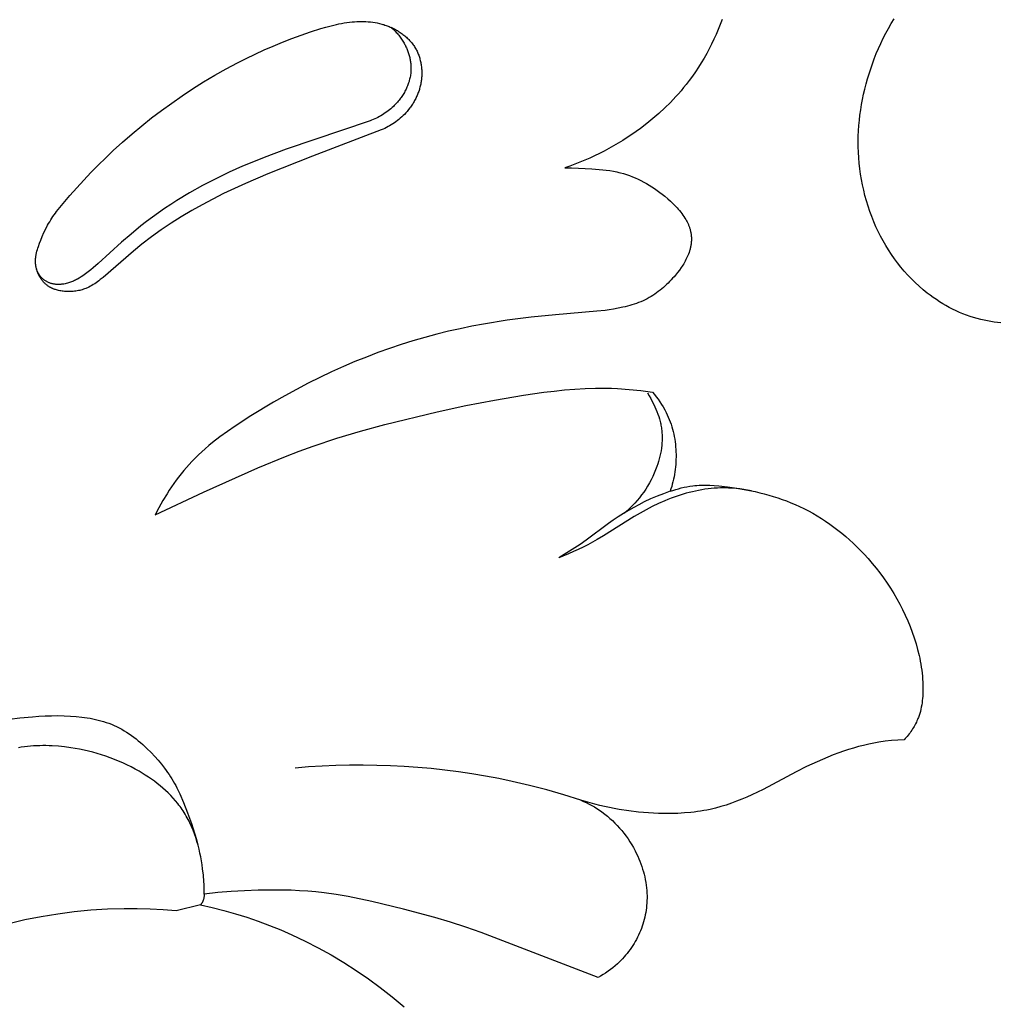
# Model space of a CAD drawing. Extents: x 1 to 25.6, y 0.7 to 16.1.
# Drawn here: x 14.9 to 15.7, y 8.1 to 8.9 of the extents above; entities that cross this region are included whole.
import ezdxf

# ---------------------------------------------------------------- set-up
doc = ezdxf.new("R2010")
doc.units = 0
doc.header["$MEASUREMENT"] = 0
doc.layers.get('0').update_dxf_attribs({"lineweight": 25})

# ---------------------------------------------------------------- blocks, each defined once
blk = doc.blocks.new('CRE700-Front')
for points in [[(1.003, -1.94928), (1.00146, -1.9533), (0.99984, -1.95729), (0.99814, -1.96125), (0.99635, -1.96517), (0.99447, -1.96904), (0.99251, -1.97288), (0.99047, -1.97666), (0.98835, -1.9804), (0.98614, -1.98409), (0.98385, -1.98773), (0.98148, -1.99131), (0.97902, -1.99483), (0.97648, -1.99829), (0.97386, -2.00168), (0.97186, -2.00417), (0.96982, -2.00661), (0.96773, -2.00902), (0.9656, -2.0114), (0.96121, -2.01604), (0.95668, -2.02052), (0.95199, -2.02486), (0.94716, -2.02905), (0.94221, -2.03309), (0.93713, -2.03698), (0.93364, -2.03952), (0.9301, -2.04198), (0.92651, -2.04438), (0.92287, -2.0467), (0.91919, -2.04895), (0.91547, -2.05113), (0.91171, -2.05324), (0.9079, -2.05527), (0.90406, -2.05723), (0.90018, -2.05911), (0.89627, -2.06091), (0.89233, -2.06264), (0.88835, -2.06429), (0.88435, -2.06586), (0.88032, -2.06736), (0.87627, -2.06877)], [(1.22735, -2.19352), (1.22464, -2.19326), (1.22195, -2.19294), (1.21926, -2.19255), (1.21659, -2.19209), (1.21393, -2.19156), (1.21129, -2.19096), (1.20835, -2.1902), (1.20544, -2.18936), (1.20256, -2.18843), (1.1997, -2.18742), (1.19687, -2.18633), (1.19407, -2.18516), (1.1913, -2.18391), (1.18856, -2.18259), (1.18586, -2.1812), (1.1832, -2.17973), (1.18057, -2.1782), (1.17798, -2.1766), (1.17543, -2.17494), (1.17292, -2.17321), (1.17046, -2.17142), (1.16804, -2.16958), (1.16474, -2.1669), (1.16152, -2.16412), (1.1584, -2.16123), (1.15538, -2.15825), (1.15244, -2.15517), (1.14961, -2.152), (1.14687, -2.14874), (1.14423, -2.1454), (1.14169, -2.14198), (1.13925, -2.13849), (1.13692, -2.13493), (1.13469, -2.1313), (1.13256, -2.1276), (1.13053, -2.12385), (1.12862, -2.12005), (1.12681, -2.11619), (1.12504, -2.11212), (1.12339, -2.10801), (1.12186, -2.10385), (1.12045, -2.09966), (1.11915, -2.09542), (1.11797, -2.09116), (1.11691, -2.08686), (1.11596, -2.08254), (1.11513, -2.07819), (1.11441, -2.07382), (1.11381, -2.06944), (1.11333, -2.06504), (1.11296, -2.06063), (1.1127, -2.05622), (1.11255, -2.0518), (1.11252, -2.04739), (1.1126, -2.04314), (1.11278, -2.0389), (1.11307, -2.03466), (1.11345, -2.03043), (1.11393, -2.02621), (1.11451, -2.02201), (1.11519, -2.01781), (1.11597, -2.01364), (1.11683, -2.00948), (1.1178, -2.00534), (1.11885, -2.00121), (1.11999, -1.99711), (1.12122, -1.99304), (1.12254, -1.98899), (1.12394, -1.98496), (1.12543, -1.98097), (1.1271, -1.97677), (1.12886, -1.97261), (1.13071, -1.96849), (1.13266, -1.96442), (1.1347, -1.96039), (1.13683, -1.95641), (1.13905, -1.95249), (1.14137, -1.94862)], [(0.57648, -2.0052), (0.58529, -1.99961), (0.59425, -1.99424), (0.60334, -1.9891), (0.61255, -1.98419), (0.61967, -1.98059), (0.62687, -1.97714), (0.63412, -1.97382), (0.64145, -1.97063), (0.64883, -1.96759), (0.65628, -1.96468), (0.66378, -1.96191), (0.67134, -1.95928), (0.67962, -1.9566), (0.6838, -1.95538), (0.68799, -1.95426), (0.69221, -1.95326), (0.69434, -1.95282), (0.69647, -1.95241), (0.6986, -1.95205), (0.70075, -1.95173), (0.70291, -1.95146), (0.70507, -1.95123), (0.7069, -1.95109), (0.70873, -1.95098), (0.71056, -1.95092), (0.7124, -1.95089), (0.71423, -1.95091), (0.71607, -1.95098), (0.7179, -1.9511), (0.71973, -1.95126), (0.72155, -1.95148), (0.72336, -1.95176), (0.72517, -1.95209), (0.72696, -1.95247), (0.72874, -1.95292), (0.72963, -1.95317), (0.73051, -1.95343), (0.73139, -1.95371), (0.73227, -1.954), (0.73314, -1.95431), (0.734, -1.95464), (0.73484, -1.95497), (0.73568, -1.95532), (0.73651, -1.95569), (0.73733, -1.95607), (0.73814, -1.95647), (0.73895, -1.95688), (0.73976, -1.95731), (0.74055, -1.95775), (0.74134, -1.95821), (0.74212, -1.95869), (0.74288, -1.95917), (0.74364, -1.95968), (0.74439, -1.96019), (0.74513, -1.96072), (0.74585, -1.96127), (0.74657, -1.96183), (0.74727, -1.9624), (0.74796, -1.96299), (0.74863, -1.96359), (0.74929, -1.9642), (0.74994, -1.96483), (0.75057, -1.96547), (0.75119, -1.96613), (0.75179, -1.96679), (0.75238, -1.96747), (0.75295, -1.96817), (0.7535, -1.96887), (0.75403, -1.96959), (0.75454, -1.97032), (0.75504, -1.97106), (0.75552, -1.97182), (0.75597, -1.97259), (0.75639, -1.97334), (0.75679, -1.97409), (0.75718, -1.97486), (0.75754, -1.97564), (0.75789, -1.97643), (0.75821, -1.97723), (0.75852, -1.97803), (0.75881, -1.97885), (0.75909, -1.97967), (0.75934, -1.9805), (0.75958, -1.98133), (0.75979, -1.98217), (0.75999, -1.98302), (0.76018, -1.98387), (0.76034, -1.98472), (0.76049, -1.98558), (0.76061, -1.98644), (0.76073, -1.98731), (0.76082, -1.98818), (0.76089, -1.98905), (0.76095, -1.98992), (0.76099, -1.99079), (0.76102, -1.99167), (0.76102, -1.99254), (0.76101, -1.99342), (0.76098, -1.99429), (0.76094, -1.99517), (0.76088, -1.99604), (0.7608, -1.99691), (0.7607, -1.99778), (0.76059, -1.99864), (0.76046, -1.99951), (0.76031, -2.00039), (0.76014, -2.00126), (0.75996, -2.00213), (0.75976, -2.003), (0.75954, -2.00386), (0.75931, -2.00472), (0.75905, -2.00557), (0.75879, -2.00641), (0.75851, -2.00726), (0.75821, -2.00809), (0.75789, -2.00892), (0.75756, -2.00974), (0.75722, -2.01056), (0.75686, -2.01137), (0.75649, -2.01217), (0.7561, -2.01297), (0.7557, -2.01375), (0.75528, -2.01454), (0.75485, -2.01531), (0.75441, -2.01607), (0.75395, -2.01683), (0.75348, -2.01758), (0.75299, -2.01832), (0.7525, -2.01905), (0.75199, -2.01978), (0.75147, -2.02049), (0.75039, -2.02189), (0.74926, -2.02325), (0.74808, -2.02457), (0.74704, -2.02567), (0.74597, -2.02673), (0.74487, -2.02776), (0.74374, -2.02876), (0.74259, -2.02973), (0.7414, -2.03067), (0.7402, -2.03157), (0.73897, -2.03244), (0.73771, -2.03328), (0.73644, -2.03408), (0.73515, -2.03485), (0.73384, -2.03559), (0.73251, -2.03629), (0.73116, -2.03696), (0.7298, -2.03759), (0.72843, -2.03819)], [(0.73617, -1.95554), (0.73692, -1.95619), (0.73766, -1.95684), (0.73838, -1.95752), (0.73909, -1.95821), (0.73979, -1.95891), (0.74047, -1.95963), (0.74113, -1.96036), (0.74179, -1.96111), (0.74242, -1.96187), (0.74304, -1.96264), (0.74364, -1.96343), (0.74423, -1.96423), (0.7448, -1.96505), (0.74535, -1.96588), (0.74588, -1.96673), (0.7464, -1.96758), (0.74681, -1.96829), (0.7472, -1.96901), (0.74758, -1.96974), (0.74795, -1.97048), (0.7483, -1.97122), (0.74864, -1.97197), (0.74897, -1.97273), (0.74929, -1.97349), (0.74958, -1.97426), (0.74987, -1.97504), (0.75014, -1.97582), (0.75039, -1.97661), (0.75063, -1.9774), (0.75086, -1.97819), (0.75107, -1.97899), (0.75126, -1.97979), (0.75144, -1.9806), (0.7516, -1.98141), (0.75174, -1.98222), (0.75187, -1.98303), (0.75199, -1.98384), (0.75208, -1.98466), (0.75216, -1.98548), (0.75222, -1.9863), (0.75227, -1.98711), (0.75229, -1.98793), (0.7523, -1.98875), (0.75229, -1.98957), (0.75226, -1.99039), (0.75222, -1.9912), (0.75215, -1.99201), (0.75207, -1.99282), (0.75195, -1.99376), (0.75181, -1.99469), (0.75164, -1.99561), (0.75145, -1.99653), (0.75123, -1.99745), (0.75099, -1.99836), (0.75073, -1.99926), (0.75045, -2.00016), (0.75014, -2.00106), (0.74982, -2.00195), (0.74947, -2.00283), (0.7491, -2.0037), (0.74872, -2.00457), (0.74831, -2.00543), (0.74788, -2.00628), (0.74744, -2.00712), (0.74698, -2.00796), (0.7465, -2.00878), (0.746, -2.0096), (0.74549, -2.01041), (0.74496, -2.0112), (0.74441, -2.01199), (0.74385, -2.01277), (0.74327, -2.01353), (0.74268, -2.01429), (0.74208, -2.01503), (0.74146, -2.01576), (0.74083, -2.01648), (0.74018, -2.01718), (0.73952, -2.01787), (0.73886, -2.01855), (0.73818, -2.01922), (0.73714, -2.02018), (0.73609, -2.02111), (0.73501, -2.02201), (0.73392, -2.02288), (0.7328, -2.02372), (0.73166, -2.02453), (0.7305, -2.02531), (0.72932, -2.02605), (0.72813, -2.02677), (0.72692, -2.02745), (0.72569, -2.0281), (0.72445, -2.02872), (0.72319, -2.02931), (0.72192, -2.02987), (0.72064, -2.0304), (0.71935, -2.03089)], [(0.46693, -2.10402), (0.47224, -2.09752), (0.47766, -2.09112), (0.48319, -2.08481), (0.48885, -2.0786), (0.49461, -2.07249), (0.50049, -2.06649), (0.50648, -2.0606), (0.51258, -2.05482), (0.52007, -2.04801), (0.52772, -2.04137), (0.53551, -2.03489), (0.54344, -2.02859), (0.55151, -2.02247), (0.55971, -2.01653), (0.56804, -2.01077), (0.57648, -2.0052)], [(0.72843, -2.03819), (0.67304, -2.05923), (0.63693, -2.07363), (0.61906, -2.08131), (0.61021, -2.08535), (0.60141, -2.08955), (0.59274, -2.09391), (0.58416, -2.09847), (0.57569, -2.10322), (0.56734, -2.10818), (0.55915, -2.11335), (0.55112, -2.11875), (0.54329, -2.12438), (0.53566, -2.13024), (0.52879, -2.13587), (0.50428, -2.15709), (0.50212, -2.15883), (0.50102, -2.15967), (0.49991, -2.1605), (0.49878, -2.16129), (0.49764, -2.16206), (0.49649, -2.1628), (0.49532, -2.1635), (0.49413, -2.16416), (0.49292, -2.16478), (0.49231, -2.16508), (0.49169, -2.16536), (0.49106, -2.16563), (0.49044, -2.16589), (0.48948, -2.16625), (0.4885, -2.16659), (0.48752, -2.1669), (0.48653, -2.16718), (0.48552, -2.16743), (0.48451, -2.16765), (0.48349, -2.16785), (0.48246, -2.16801), (0.48142, -2.16815), (0.48038, -2.16826), (0.47934, -2.16835), (0.47829, -2.1684), (0.47724, -2.16843), (0.47618, -2.16843), (0.47513, -2.16841), (0.47407, -2.16835), (0.47315, -2.16828), (0.47222, -2.16819), (0.4713, -2.16808), (0.47038, -2.16794), (0.46947, -2.16778), (0.46856, -2.16759), (0.46767, -2.16738), (0.46678, -2.16713), (0.4659, -2.16686), (0.46547, -2.16672), (0.46504, -2.16656), (0.46461, -2.1664), (0.46419, -2.16623), (0.46377, -2.16605), (0.46335, -2.16587), (0.46294, -2.16567), (0.46253, -2.16547), (0.46213, -2.16526), (0.46173, -2.16504), (0.46133, -2.16481), (0.46094, -2.16458), (0.46056, -2.16433), (0.46018, -2.16408), (0.45968, -2.16372), (0.45919, -2.16336), (0.45871, -2.16297), (0.45824, -2.16257), (0.45778, -2.16216), (0.45734, -2.16173), (0.4569, -2.16129), (0.45647, -2.16084), (0.45606, -2.16037), (0.45566, -2.15989), (0.45526, -2.15941), (0.45489, -2.15891), (0.45452, -2.1584), (0.45416, -2.15788), (0.45382, -2.15735), (0.45349, -2.15681), (0.45317, -2.15627), (0.45287, -2.15572), (0.45258, -2.15516), (0.45231, -2.15459), (0.45204, -2.15402), (0.4518, -2.15344), (0.45156, -2.15286), (0.45134, -2.15227), (0.45114, -2.15168), (0.45095, -2.15108), (0.45078, -2.15049), (0.45062, -2.14989), (0.45048, -2.14928), (0.45035, -2.14868), (0.45024, -2.14807), (0.45015, -2.14747), (0.45006, -2.14682), (0.45, -2.14617), (0.44995, -2.14553), (0.44993, -2.14488), (0.44991, -2.14423), (0.44992, -2.14358), (0.44994, -2.14294), (0.44998, -2.14229), (0.45003, -2.14165), (0.45009, -2.141), (0.45017, -2.14036), (0.45027, -2.13971), (0.45037, -2.13907), (0.45049, -2.13843), (0.45076, -2.13715), (0.45107, -2.13587), (0.45142, -2.1346), (0.45181, -2.13333), (0.45222, -2.13207), (0.45312, -2.12956), (0.45409, -2.12708), (0.45538, -2.12397), (0.45674, -2.12091), (0.45818, -2.11792), (0.45971, -2.11499), (0.46051, -2.11355), (0.46134, -2.11213), (0.46219, -2.11073), (0.46308, -2.10935), (0.46399, -2.10798), (0.46494, -2.10664), (0.46592, -2.10532), (0.46693, -2.10402)], [(0.71935, -2.03089), (0.65183, -2.05374), (0.63414, -2.06032), (0.62537, -2.06381), (0.61666, -2.06747), (0.60579, -2.07234), (0.59505, -2.07753), (0.58446, -2.08304), (0.57406, -2.08887), (0.56386, -2.09504), (0.55884, -2.09825), (0.55388, -2.10155), (0.54899, -2.10493), (0.54416, -2.1084), (0.5394, -2.11195), (0.53472, -2.1156), (0.52685, -2.12205), (0.51916, -2.1287), (0.50026, -2.14591), (0.49638, -2.14936), (0.49439, -2.15103), (0.49236, -2.15264), (0.49028, -2.1542), (0.48923, -2.15496), (0.48815, -2.15569), (0.48669, -2.15663), (0.4852, -2.15754), (0.48368, -2.15839), (0.48291, -2.1588), (0.48214, -2.15919), (0.48135, -2.15956), (0.48056, -2.15992), (0.47976, -2.16026), (0.47896, -2.16059), (0.47814, -2.16089), (0.47732, -2.16117), (0.4765, -2.16144), (0.47566, -2.16168), (0.47471, -2.16193), (0.47374, -2.16214), (0.47277, -2.16233), (0.47228, -2.16241), (0.47179, -2.16248), (0.4713, -2.16254), (0.47081, -2.16259), (0.47032, -2.16263), (0.46983, -2.16266), (0.46933, -2.16269), (0.46884, -2.1627), (0.46834, -2.1627), (0.46785, -2.16269), (0.46733, -2.16267), (0.46682, -2.16264), (0.46631, -2.1626), (0.4658, -2.16254), (0.46528, -2.16247), (0.46478, -2.16239), (0.46427, -2.1623), (0.46377, -2.16219), (0.46326, -2.16207), (0.46277, -2.16194), (0.46227, -2.16179), (0.46178, -2.16163), (0.4613, -2.16146), (0.46082, -2.16128), (0.46034, -2.16108), (0.45987, -2.16087), (0.45939, -2.16063), (0.45892, -2.16038), (0.45845, -2.16012), (0.458, -2.15984), (0.45755, -2.15955), (0.45711, -2.15925), (0.45668, -2.15893), (0.45626, -2.1586), (0.45585, -2.15826), (0.45545, -2.1579), (0.45506, -2.15753), (0.45469, -2.15715), (0.45433, -2.15676), (0.45398, -2.15636), (0.45365, -2.15594), (0.45333, -2.15552), (0.45315, -2.15526), (0.45297, -2.15501), (0.4528, -2.15475), (0.45264, -2.15449), (0.45248, -2.15422), (0.45233, -2.15395), (0.45218, -2.15368), (0.45204, -2.1534), (0.4519, -2.15313), (0.45176, -2.15285), (0.45151, -2.15228), (0.45127, -2.1517), (0.45106, -2.15112), (0.45086, -2.15053), (0.45068, -2.14993), (0.45053, -2.14933), (0.45039, -2.14873), (0.45026, -2.14812), (0.45016, -2.14751), (0.45008, -2.1469), (0.45001, -2.14629)], [(0.87627, -2.06877), (0.8817, -2.06876), (0.88713, -2.0689), (0.898, -2.0695), (0.90382, -2.06997), (0.90672, -2.07026), (0.90961, -2.0706), (0.91249, -2.07101), (0.91535, -2.07149), (0.91819, -2.07206), (0.9196, -2.07238), (0.92101, -2.07273), (0.92344, -2.0734), (0.92585, -2.07415), (0.92824, -2.07498), (0.9306, -2.07589), (0.93294, -2.07686), (0.93525, -2.07791), (0.93754, -2.07903), (0.9398, -2.08021), (0.94203, -2.08145), (0.94423, -2.08275), (0.9464, -2.08411), (0.94854, -2.08553), (0.95064, -2.08699), (0.95271, -2.0885), (0.95475, -2.09006), (0.95675, -2.09166), (0.95907, -2.09361), (0.96133, -2.09562), (0.96243, -2.09666), (0.96351, -2.09771), (0.96458, -2.09877), (0.96562, -2.09986), (0.96663, -2.10097), (0.96762, -2.10209), (0.96859, -2.10324), (0.96952, -2.10441), (0.97043, -2.1056), (0.97131, -2.10682), (0.97215, -2.10805), (0.97296, -2.10932), (0.97356, -2.11031), (0.97414, -2.11132), (0.97469, -2.11234), (0.97521, -2.11338), (0.9757, -2.11443), (0.97593, -2.11496), (0.97615, -2.1155), (0.97636, -2.11604), (0.97656, -2.11658), (0.97675, -2.11713), (0.97692, -2.11768), (0.9771, -2.11828), (0.97727, -2.11889), (0.97742, -2.1195), (0.97755, -2.12011), (0.97768, -2.12073), (0.97779, -2.12134), (0.97789, -2.12196), (0.97797, -2.12259), (0.97804, -2.12321), (0.97809, -2.12384), (0.97814, -2.12447), (0.97816, -2.12509), (0.97818, -2.12572), (0.97818, -2.12635), (0.97817, -2.12698), (0.97814, -2.12761), (0.9781, -2.12829), (0.97804, -2.12896), (0.97796, -2.12964), (0.97788, -2.13031), (0.97777, -2.13098), (0.97766, -2.13165), (0.97752, -2.13231), (0.97738, -2.13298), (0.97722, -2.13364), (0.97705, -2.13429), (0.97687, -2.13495), (0.97668, -2.1356), (0.97626, -2.13689), (0.9758, -2.13816), (0.97533, -2.13932), (0.97484, -2.14046), (0.97432, -2.14159), (0.97377, -2.1427), (0.97319, -2.1438), (0.97258, -2.14488), (0.97195, -2.14596), (0.97129, -2.14702), (0.97061, -2.14806), (0.96991, -2.1491), (0.96846, -2.15113), (0.96693, -2.15313), (0.96534, -2.15508), (0.9642, -2.15642), (0.96304, -2.15775), (0.96186, -2.15905), (0.96065, -2.16033), (0.95941, -2.16158), (0.95815, -2.16281), (0.95687, -2.16401), (0.95557, -2.16517), (0.95424, -2.16631), (0.95289, -2.16742), (0.95151, -2.16849), (0.95011, -2.16952), (0.94868, -2.17052), (0.94723, -2.17147), (0.94575, -2.17239), (0.94425, -2.17326), (0.94259, -2.17416), (0.94091, -2.17501), (0.93919, -2.17581), (0.93745, -2.17657), (0.93569, -2.17728), (0.93391, -2.17794), (0.93212, -2.17856), (0.9303, -2.17915), (0.92847, -2.17969), (0.92663, -2.1802), (0.92477, -2.18067), (0.92291, -2.18111), (0.91916, -2.1819), (0.9154, -2.18258), (0.91204, -2.1831), (0.90868, -2.18355), (0.90195, -2.1843), (0.86875, -2.18706), (0.84903, -2.18905), (0.82988, -2.19151), (0.81081, -2.19458), (0.80132, -2.19636), (0.79187, -2.19831), (0.78246, -2.20044), (0.77308, -2.20276), (0.76349, -2.20534), (0.75394, -2.20812), (0.74446, -2.2111), (0.73503, -2.21427), (0.72567, -2.21762), (0.71639, -2.22116), (0.70717, -2.22487), (0.69804, -2.22877), (0.68841, -2.2331), (0.67886, -2.23762), (0.66941, -2.24233), (0.66004, -2.24721), (0.65076, -2.25228), (0.64155, -2.25751), (0.62339, -2.26849), (0.61067, -2.27673), (0.60445, -2.28103), (0.59834, -2.28549), (0.5924, -2.29012), (0.58949, -2.29252), (0.58663, -2.29496), (0.58383, -2.29747), (0.58108, -2.30004), (0.5784, -2.30266), (0.57577, -2.30536), (0.57356, -2.30775), (0.5714, -2.31019), (0.56928, -2.31267), (0.56722, -2.3152), (0.56521, -2.31778), (0.56324, -2.32039), (0.56133, -2.32305), (0.55946, -2.32574), (0.55765, -2.32846), (0.55588, -2.33122), (0.55249, -2.33682), (0.54929, -2.34253), (0.54628, -2.34831)], [(0.54628, -2.34831), (0.58522, -2.32994), (0.62899, -2.31033), (0.65115, -2.3012), (0.66233, -2.2969), (0.67359, -2.29281), (0.69259, -2.28648), (0.71179, -2.28073), (0.73113, -2.27545), (0.77348, -2.26519), (0.79648, -2.26026), (0.81959, -2.25582), (0.84282, -2.25193), (0.85935, -2.24955), (0.86763, -2.24854), (0.87593, -2.24768), (0.88423, -2.24699), (0.89255, -2.2465), (0.90087, -2.24624), (0.90919, -2.24623), (0.9139, -2.24635), (0.9186, -2.24655), (0.928, -2.24719), (0.93737, -2.24813), (0.94671, -2.24934)], [(0.94274, -2.25003), (0.94412, -2.25231), (0.94543, -2.25462), (0.94668, -2.25698), (0.94786, -2.25937), (0.94874, -2.26126), (0.94959, -2.26317), (0.95038, -2.2651), (0.95113, -2.26706), (0.95181, -2.26903), (0.95243, -2.27102), (0.95271, -2.27202), (0.95298, -2.27302), (0.95322, -2.27403), (0.95344, -2.27505), (0.95365, -2.2761), (0.95384, -2.27716), (0.95401, -2.27822), (0.95415, -2.27929), (0.95427, -2.28036), (0.95437, -2.28144), (0.95445, -2.28251), (0.95451, -2.28359), (0.95455, -2.28467), (0.95456, -2.28575), (0.95456, -2.28684), (0.95454, -2.28792), (0.9545, -2.28901), (0.95444, -2.29009), (0.95426, -2.29227), (0.95401, -2.29444), (0.95369, -2.2966), (0.9533, -2.29876), (0.95285, -2.30091), (0.95233, -2.30305), (0.95174, -2.30517), (0.9511, -2.30727), (0.9504, -2.30936), (0.9499, -2.31073), (0.94938, -2.31209), (0.94884, -2.31343), (0.94827, -2.31477), (0.94768, -2.3161), (0.94707, -2.31741), (0.94578, -2.32001), (0.9444, -2.32255), (0.94293, -2.32505), (0.94139, -2.32749), (0.93977, -2.32988), (0.93807, -2.33222), (0.9363, -2.33449), (0.93446, -2.33671), (0.93255, -2.33886), (0.93058, -2.34095), (0.92855, -2.34298), (0.92646, -2.34493), (0.92431, -2.34682)], [(0.94671, -2.24934), (0.94832, -2.25123), (0.94988, -2.25316), (0.95137, -2.25515), (0.95281, -2.25719), (0.95417, -2.25927), (0.95547, -2.26139), (0.95669, -2.26356), (0.95728, -2.26466), (0.95784, -2.26577), (0.95873, -2.26762), (0.95956, -2.2695), (0.96035, -2.27141), (0.96108, -2.27334), (0.96175, -2.27528), (0.96237, -2.27725), (0.96294, -2.27923), (0.96346, -2.28123), (0.96393, -2.28325), (0.96434, -2.28527), (0.9647, -2.28731), (0.96501, -2.28936), (0.96527, -2.29141), (0.96547, -2.29347), (0.96563, -2.29553), (0.96573, -2.2976), (0.96578, -2.29962), (0.96579, -2.30164), (0.96575, -2.30365), (0.96566, -2.30567), (0.96552, -2.30768), (0.96534, -2.30969), (0.96511, -2.31169), (0.96483, -2.31369), (0.96452, -2.31568), (0.96415, -2.31766), (0.96375, -2.31963), (0.9633, -2.32159), (0.9628, -2.32353), (0.96227, -2.32547), (0.96169, -2.32739), (0.96107, -2.3293)], [(1.02654, -2.32892), (1.02347, -2.32833), (1.0204, -2.32783), (1.0173, -2.3274), (1.0142, -2.32706), (1.01108, -2.32681), (1.00796, -2.32665), (1.00484, -2.32658), (1.00172, -2.3266), (0.99917, -2.3267), (0.99662, -2.32686), (0.99408, -2.32708), (0.99154, -2.32736), (0.989, -2.3277), (0.98647, -2.3281), (0.98396, -2.32856), (0.98145, -2.32907), (0.97895, -2.32963), (0.97646, -2.33024), (0.97398, -2.33091), (0.97152, -2.33162), (0.96907, -2.33238), (0.96664, -2.33319), (0.96422, -2.33404), (0.96183, -2.33493), (0.95924, -2.33594), (0.95668, -2.337), (0.95162, -2.33925), (0.94664, -2.34165), (0.94173, -2.3442), (0.93688, -2.34687), (0.93208, -2.34964), (0.9074, -2.36514), (0.90224, -2.36822), (0.89852, -2.37032), (0.89475, -2.37232), (0.89094, -2.37425), (0.88709, -2.37611), (0.8832, -2.37789), (0.87929, -2.3796), (0.87138, -2.38284)], [(0.96107, -2.3293), (0.95577, -2.33121), (0.95053, -2.33327), (0.94535, -2.33549), (0.94025, -2.33788), (0.93594, -2.34007), (0.93168, -2.34237), (0.92749, -2.34478), (0.92336, -2.34729), (0.91928, -2.34989), (0.91525, -2.35258), (0.91128, -2.35535), (0.89333, -2.3687), (0.88858, -2.37209), (0.88437, -2.37492), (0.88009, -2.37764), (0.87138, -2.38284)], [(0.96107, -2.3293), (0.96328, -2.32854), (0.96551, -2.32784), (0.96775, -2.32719), (0.97002, -2.3266), (0.97229, -2.32607), (0.97458, -2.32561), (0.97688, -2.32522), (0.97919, -2.3249), (0.98092, -2.32471), (0.98266, -2.32456), (0.9844, -2.32445), (0.98614, -2.32438), (0.98789, -2.32434), (0.98963, -2.32433), (0.99313, -2.32442), (0.99663, -2.32461), (1.00013, -2.32489), (1.00713, -2.32567), (1.01463, -2.32674), (1.02209, -2.32803), (1.0295, -2.32957), (1.03317, -2.33043), (1.03683, -2.33136), (1.04046, -2.33236), (1.04407, -2.33343), (1.04765, -2.33457), (1.0512, -2.33579), (1.05473, -2.33708), (1.05822, -2.33846), (1.06168, -2.33992), (1.0651, -2.34146), (1.06874, -2.34321), (1.07234, -2.34507), (1.0759, -2.34702), (1.0794, -2.34906), (1.08286, -2.35119), (1.08626, -2.35341), (1.08961, -2.35572), (1.09291, -2.3581), (1.09616, -2.36057), (1.09934, -2.36312), (1.10248, -2.36574), (1.10555, -2.36843), (1.10856, -2.3712), (1.11152, -2.37403), (1.11441, -2.37692), (1.11724, -2.37988), (1.12059, -2.38356), (1.12384, -2.38732), (1.12699, -2.39117), (1.13004, -2.3951), (1.13298, -2.3991), (1.13581, -2.40318), (1.13854, -2.40733), (1.14115, -2.41155), (1.14364, -2.41583), (1.14601, -2.42018), (1.14826, -2.42459), (1.15039, -2.42905), (1.15239, -2.43357), (1.15426, -2.43814), (1.156, -2.44276), (1.15761, -2.44742), (1.15905, -2.45206), (1.16035, -2.45674), (1.1615, -2.46146), (1.16201, -2.46384), (1.16249, -2.46622), (1.16291, -2.46861), (1.1633, -2.47101), (1.16363, -2.47342), (1.16393, -2.47584), (1.16417, -2.47826), (1.16436, -2.4807), (1.1645, -2.48314), (1.16459, -2.48559), (1.16463, -2.48912), (1.1646, -2.49089), (1.16453, -2.49266), (1.16443, -2.49442), (1.16429, -2.49618), (1.16412, -2.49793), (1.16389, -2.49968), (1.16363, -2.50141), (1.16331, -2.50314), (1.16295, -2.50485), (1.16254, -2.50654), (1.16207, -2.50822), (1.16155, -2.50989), (1.16126, -2.51071), (1.16096, -2.51153), (1.16065, -2.51234), (1.16032, -2.51315), (1.15984, -2.51427), (1.15932, -2.51538), (1.15878, -2.51647), (1.15821, -2.51756), (1.15761, -2.51863), (1.15699, -2.51968), (1.15634, -2.52073), (1.15567, -2.52176), (1.15498, -2.52277), (1.15426, -2.52377), (1.15353, -2.52476), (1.15277, -2.52573), (1.152, -2.52669), (1.15121, -2.52762), (1.1504, -2.52854), (1.14958, -2.52945)], [(0.4289, -2.51283), (0.43734, -2.51184), (0.44748, -2.51087), (0.45255, -2.5105), (0.45764, -2.51022), (0.46273, -2.51005), (0.46783, -2.51), (0.47294, -2.51008), (0.47806, -2.51031), (0.48258, -2.51064), (0.4871, -2.51111), (0.48935, -2.51141), (0.49159, -2.51174), (0.49382, -2.51212), (0.49604, -2.51255), (0.49825, -2.51302), (0.50045, -2.51355), (0.50262, -2.51412), (0.50478, -2.51476), (0.50691, -2.51545), (0.50902, -2.51619), (0.51111, -2.517), (0.51317, -2.51787), (0.51526, -2.51884), (0.51732, -2.51987), (0.51935, -2.52097), (0.52135, -2.52213), (0.52332, -2.52335), (0.52526, -2.52462), (0.52716, -2.52594), (0.52904, -2.52732), (0.53089, -2.52874), (0.53271, -2.5302), (0.5345, -2.53171), (0.53626, -2.53325), (0.53799, -2.53483), (0.5397, -2.53644), (0.54302, -2.53975), (0.5459, -2.5428), (0.54868, -2.54592), (0.55135, -2.54913), (0.55391, -2.55242), (0.55515, -2.55409), (0.55635, -2.55578), (0.55752, -2.5575), (0.55865, -2.55923), (0.55975, -2.56099), (0.56082, -2.56277), (0.56184, -2.56457), (0.56283, -2.56639), (0.56368, -2.56803), (0.56451, -2.56969), (0.56608, -2.57305), (0.569, -2.57987), (0.57234, -2.58833), (0.57544, -2.59688), (0.57825, -2.60552), (0.57955, -2.60988), (0.58075, -2.61426)], [(1.14958, -2.52945), (1.14446, -2.52971), (1.13935, -2.53012), (1.13425, -2.53069), (1.12917, -2.53143), (1.12504, -2.53215), (1.12094, -2.53299), (1.11685, -2.53393), (1.11279, -2.53497), (1.10875, -2.5361), (1.10473, -2.53733), (1.10075, -2.53863), (1.09679, -2.54002), (1.09238, -2.54167), (1.088, -2.5434), (1.08366, -2.54522), (1.07935, -2.54711), (1.07082, -2.5511), (1.06241, -2.55532), (1.03589, -2.56937), (1.03141, -2.57161), (1.02689, -2.57377), (1.02282, -2.5756), (1.01871, -2.57736), (1.01455, -2.57901), (1.01036, -2.58056), (1.00614, -2.58199), (1.00187, -2.5833), (0.99758, -2.58447), (0.99325, -2.5855), (0.99069, -2.58604), (0.98812, -2.58652), (0.98554, -2.58695), (0.98296, -2.58734), (0.98036, -2.58768), (0.97776, -2.58797), (0.97255, -2.58842), (0.96731, -2.58872), (0.96205, -2.58886), (0.9568, -2.58887), (0.95154, -2.58875), (0.94358, -2.58836), (0.93564, -2.5877), (0.92774, -2.58677), (0.91987, -2.58558), (0.91596, -2.58488), (0.91207, -2.58412), (0.90819, -2.58328), (0.90432, -2.58238), (0.90048, -2.5814), (0.89666, -2.58036), (0.89285, -2.57925), (0.88907, -2.57806)], [(0.58584, -2.65369), (0.58585, -2.65113), (0.5858, -2.64858), (0.5857, -2.64604), (0.58556, -2.64349), (0.58513, -2.63839), (0.58453, -2.63329), (0.58408, -2.63013), (0.58356, -2.62697), (0.58298, -2.62382), (0.58233, -2.62067), (0.5816, -2.61754), (0.5808, -2.61443), (0.57992, -2.61134), (0.57896, -2.60828), (0.57791, -2.60526), (0.57678, -2.60228), (0.57555, -2.59934), (0.57424, -2.59645), (0.57354, -2.59503), (0.57282, -2.59362), (0.57208, -2.59222), (0.57131, -2.59084), (0.57052, -2.58948), (0.5697, -2.58813), (0.56885, -2.5868), (0.56798, -2.58549), (0.56716, -2.5843), (0.56631, -2.58313), (0.56545, -2.58198), (0.56456, -2.58084), (0.56273, -2.57861), (0.56082, -2.57644), (0.55884, -2.57432), (0.55678, -2.57227), (0.55466, -2.57028), (0.55248, -2.56834), (0.55025, -2.56646), (0.54796, -2.56463), (0.54562, -2.56287), (0.54323, -2.56115), (0.5408, -2.5595), (0.53834, -2.5579), (0.53585, -2.55635), (0.53332, -2.55485), (0.5301, -2.55304), (0.52685, -2.55132), (0.52356, -2.54968), (0.52024, -2.54812), (0.51688, -2.54664), (0.51349, -2.54525), (0.51007, -2.54394), (0.50663, -2.54271), (0.50316, -2.54157), (0.49966, -2.5405), (0.49614, -2.53952), (0.4926, -2.53862), (0.48903, -2.5378), (0.48545, -2.53706), (0.48185, -2.5364), (0.47824, -2.53582), (0.47329, -2.53516), (0.46832, -2.53466), (0.46334, -2.53433), (0.46084, -2.53423), (0.45835, -2.53417), (0.45586, -2.53416), (0.45336, -2.5342), (0.45087, -2.53428), (0.44839, -2.53442), (0.4459, -2.5346), (0.44343, -2.53484), (0.44095, -2.53513), (0.43849, -2.53548), (0.43629, -2.53583)], [(0.88907, -2.57806), (0.8754, -2.57376), (0.86162, -2.5698), (0.84774, -2.56619), (0.83376, -2.56294), (0.82302, -2.5607), (0.81223, -2.55868), (0.8014, -2.55687), (0.79052, -2.55526), (0.77961, -2.55387), (0.76867, -2.55269), (0.75771, -2.55172), (0.74673, -2.55095), (0.73574, -2.55039), (0.72474, -2.55004), (0.71374, -2.5499), (0.70275, -2.54996), (0.69177, -2.55022), (0.6808, -2.55069), (0.66985, -2.55136), (0.65893, -2.55223)], [(0.88907, -2.57806), (0.89132, -2.57904), (0.89353, -2.58009), (0.89572, -2.58119), (0.89788, -2.58235), (0.9, -2.58357), (0.90209, -2.58485), (0.90414, -2.5862), (0.90616, -2.5876), (0.90835, -2.58924), (0.9105, -2.59095), (0.91259, -2.59274), (0.91462, -2.59459), (0.91659, -2.59651), (0.9185, -2.59849), (0.92035, -2.60054), (0.92214, -2.60264), (0.92387, -2.6048), (0.92553, -2.60701), (0.92712, -2.60927), (0.92864, -2.61158), (0.9301, -2.61393), (0.93148, -2.61633), (0.9328, -2.61877), (0.93403, -2.62124), (0.93497, -2.62325), (0.93586, -2.62527), (0.9367, -2.62732), (0.93748, -2.62939), (0.93821, -2.63147), (0.93889, -2.63357), (0.93951, -2.63569), (0.94008, -2.63781), (0.94059, -2.63996), (0.94104, -2.64211), (0.94142, -2.64427), (0.94175, -2.64644), (0.94201, -2.64862), (0.94221, -2.65081), (0.94235, -2.653), (0.94242, -2.65519), (0.94242, -2.65711), (0.94238, -2.65902), (0.94228, -2.66094), (0.94213, -2.66285), (0.94193, -2.66476), (0.94168, -2.66666), (0.94138, -2.66856), (0.94103, -2.67044), (0.94063, -2.67232), (0.94018, -2.67419), (0.93968, -2.67604), (0.93913, -2.67788), (0.93853, -2.6797), (0.93789, -2.68151), (0.93719, -2.6833), (0.93644, -2.68506), (0.93565, -2.68682), (0.9348, -2.68855), (0.9339, -2.69026), (0.93296, -2.69194), (0.93198, -2.6936), (0.93095, -2.69523), (0.92988, -2.69683), (0.92877, -2.69841), (0.92762, -2.69996), (0.92643, -2.70147), (0.9252, -2.70296), (0.92393, -2.70441), (0.92263, -2.70584), (0.92129, -2.70723), (0.91992, -2.70858), (0.91852, -2.7099), (0.91673, -2.7115), (0.91489, -2.71304), (0.913, -2.71452), (0.91108, -2.71594), (0.90911, -2.71731), (0.9071, -2.71861), (0.90506, -2.71986), (0.90298, -2.72104)], [(0.58584, -2.65369), (0.58584, -2.65395), (0.58583, -2.65421), (0.58582, -2.65447), (0.5858, -2.65473), (0.58578, -2.65498), (0.58576, -2.65524), (0.58569, -2.65576), (0.58561, -2.65628), (0.58551, -2.65679), (0.58539, -2.6573), (0.58526, -2.65781), (0.58514, -2.65821), (0.58501, -2.6586), (0.58487, -2.659), (0.58479, -2.65919), (0.58472, -2.65938), (0.58463, -2.65957), (0.58455, -2.65976), (0.58446, -2.65995), (0.58437, -2.66014), (0.58427, -2.66032), (0.58417, -2.6605), (0.58406, -2.66068), (0.58395, -2.66085), (0.58383, -2.66105), (0.58369, -2.66124), (0.58355, -2.66143), (0.58341, -2.66161), (0.58326, -2.6618), (0.58311, -2.66197), (0.58295, -2.66215), (0.58279, -2.66232)], [(0.90298, -2.72104), (0.80897, -2.68466), (0.7966, -2.68043), (0.78415, -2.67644), (0.77162, -2.67268), (0.74635, -2.66583), (0.72088, -2.65977), (0.70169, -2.65579), (0.69205, -2.65412), (0.68236, -2.65274), (0.67575, -2.65201), (0.66912, -2.65143), (0.66247, -2.651), (0.65581, -2.6507), (0.64247, -2.65047), (0.62913, -2.65065), (0.61827, -2.65104), (0.60744, -2.65167), (0.59663, -2.65254), (0.58584, -2.65369)], [(0.58279, -2.66232), (0.56323, -2.66717)], [(0.58279, -2.66232), (0.59222, -2.66449), (0.6016, -2.6669), (0.61092, -2.66955), (0.62017, -2.67245), (0.62934, -2.67558), (0.63842, -2.67896), (0.64741, -2.68259), (0.65628, -2.68645), (0.66703, -2.69153), (0.67759, -2.69697), (0.68797, -2.70275), (0.69816, -2.70887), (0.70817, -2.7153), (0.71799, -2.72205), (0.72762, -2.7291), (0.73705, -2.73643), (0.74695, -2.74461)], [(0.56323, -2.66717), (0.55275, -2.66635), (0.54225, -2.6658), (0.53174, -2.66552), (0.52121, -2.66552), (0.50782, -2.66592), (0.49444, -2.66676), (0.48109, -2.66805), (0.46779, -2.66978), (0.45455, -2.67196), (0.4414, -2.67457), (0.42834, -2.67763)]]:
    blk.add_lwpolyline(points)

msp = doc.modelspace()

# ---------------------------------------------------------------- block references
msp.add_blockref('CRE700-Front', (14.44689, 10.84515))

doc.saveas('drawing.dxf')
